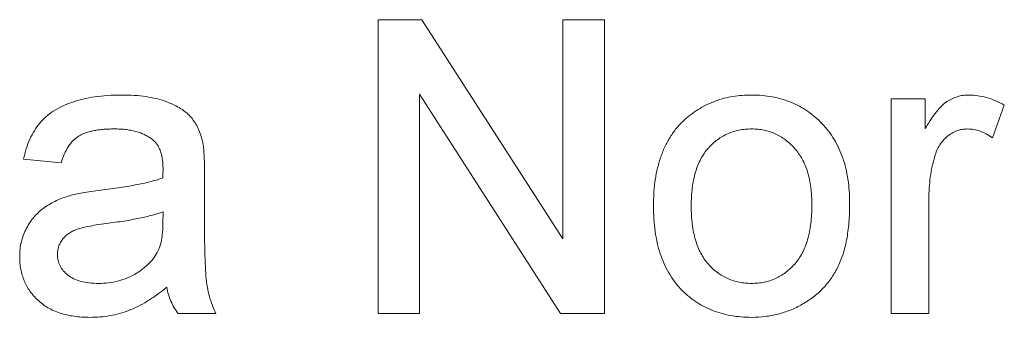
# Paper-space layout '_Back' of a CAD drawing. Units: millimetres. Extents: x -1030 to 80, y -52 to 1931.
# Drawn here: x -621 to -614, y 490 to 492 of the extents above; entities that cross this region are included whole.
import ezdxf

# ---------------------------------------------------------------- set-up
doc = ezdxf.new("R2010")
doc.units = ezdxf.units.MM

psp = doc.layouts.new('_Back')

# ---------------------------------------------------------------- linework, layer by layer
at = {"color": 7, "linetype": 'Continuous', "lineweight": 15}
for p, q in [((-618.1349, 490.2384), (-618.1349, 492.293)), ((-618.1349, 492.293), (-617.8286, 492.293)), ((-617.8286, 492.293), (-616.8441, 490.7599)), ((-616.8441, 490.7599), (-616.8441, 492.293)), ((-616.8441, 492.293), (-616.5544, 492.293)), ((-616.5544, 492.293), (-616.5544, 490.2384)), ((-616.8606, 490.2384), (-617.8451, 491.7715)), ((-617.8451, 491.7715), (-617.8451, 490.2384)), ((-614.5524, 490.2384), (-614.5524, 491.7398)), ((-614.5524, 491.7398), (-614.3153, 491.7398)), ((-614.3153, 491.7398), (-614.3153, 491.5303)), ((-613.7621, 491.6958), (-613.8445, 491.4674)), ((-620.3476, 491.292), (-620.611, 491.3184)), ((-619.3466, 491.2118), (-619.3466, 490.8903)), ((-614.289, 491.036), (-614.289, 490.2384)), ((-619.6376, 490.873), (-619.6363, 490.9496)), ((-619.2676, 490.2384), (-619.531, 490.2384)), ((-617.8451, 490.2384), (-618.1349, 490.2384)), ((-616.5544, 490.2384), (-616.8606, 490.2384)), ((-614.289, 490.2384), (-614.5524, 490.2384))]:
    psp.add_line(p, q, dxfattribs=at)
for points, knots in [([(-620.611, 491.3184), (-620.6049, 491.3431), (-620.5933, 491.3908), (-620.5676, 491.4574), (-620.5365, 491.5165), (-620.5001, 491.5693), (-620.4553, 491.6148), (-620.4028, 491.6549), (-620.3412, 491.6883), (-620.2718, 491.7166), (-620.1951, 491.739), (-620.112, 491.7548), (-620.0232, 491.7643), (-619.9621, 491.7656), (-619.9306, 491.7662)], [0, 0, 0, 0, 0.0851045, 0.1643315, 0.2380774, 0.3082779, 0.378099, 0.4508415, 0.5285406, 0.611943, 0.7014544, 0.795479, 0.8947745, 1, 1, 1, 1]), ([(-619.9306, 491.7662), (-619.8999, 491.7657), (-619.8413, 491.7646), (-619.758, 491.7566), (-619.6836, 491.7429), (-619.6183, 491.7232), (-619.5615, 491.6991), (-619.5125, 491.6727), (-619.4715, 491.6429), (-619.4381, 491.6097), (-619.4113, 491.5725), (-619.3896, 491.5313), (-619.3715, 491.486), (-619.3635, 491.4536), (-619.3593, 491.4369)], [0, 0, 0, 0, 0.127702, 0.243368, 0.347189, 0.441283, 0.526055, 0.60282, 0.672114, 0.735775, 0.797778, 0.861765, 0.928534, 1, 1, 1, 1]), ([(-615.986, 491.6011), (-615.97, 491.6144), (-615.9384, 491.6406), (-615.8869, 491.6738), (-615.8332, 491.7024), (-615.7769, 491.7261), (-615.7179, 491.7442), (-615.6563, 491.7568), (-615.5921, 491.765), (-615.5485, 491.7658), (-615.5262, 491.7662)], [0, 0, 0, 0, 0.124302, 0.246336, 0.367599, 0.489098, 0.612371, 0.737766, 0.866431, 1, 1, 1, 1]), ([(-615.5262, 491.7662), (-615.5016, 491.7655), (-615.4535, 491.7641), (-615.383, 491.7553), (-615.3161, 491.7388), (-615.2522, 491.7173), (-615.1921, 491.6886), (-615.1349, 491.6543), (-615.082, 491.6128), (-615.0324, 491.5659), (-614.9877, 491.5135), (-614.9487, 491.4557), (-614.9157, 491.3932), (-614.8884, 491.3258), (-614.8675, 491.2535), (-614.8529, 491.1764), (-614.8436, 491.0948), (-614.8426, 491.0388), (-614.8421, 491.0101)], [0, 0, 0, 0, 0.064148, 0.125517, 0.185171, 0.243479, 0.301291, 0.358638, 0.417072, 0.476329, 0.536519, 0.596593, 0.65777, 0.720728, 0.785986, 0.853812, 0.925134, 1, 1, 1, 1]), ([(-614.3153, 491.5303), (-614.3021, 491.5525), (-614.2775, 491.5936), (-614.2387, 491.6477), (-614.2019, 491.69), (-614.1646, 491.7202), (-614.1274, 491.7411), (-614.0894, 491.7555), (-614.0496, 491.7646), (-614.0224, 491.7657), (-614.0087, 491.7662)], [0, 0, 0, 0, 0.189667, 0.3513836, 0.4884271, 0.6009912, 0.7016453, 0.8008709, 0.8989479, 1, 1, 1, 1]), ([(-614.0087, 491.7662), (-613.9883, 491.7653), (-613.947, 491.7634), (-613.8851, 491.7493), (-613.8225, 491.7278), (-613.7826, 491.7067), (-613.7621, 491.6958)], [0, 0, 0, 0, 0.235779, 0.477896, 0.732141, 1, 1, 1, 1]), ([(-616.2119, 490.9891), (-616.2112, 491.0225), (-616.2098, 491.087), (-616.1995, 491.1807), (-616.182, 491.2677), (-616.1574, 491.3481), (-616.1256, 491.4218), (-616.0863, 491.4885), (-616.0406, 491.5495), (-616.0042, 491.5839), (-615.986, 491.6011)], [0, 0, 0, 0, 0.148743, 0.287828, 0.419547, 0.543761, 0.661832, 0.776707, 0.888407, 1, 1, 1, 1]), ([(-619.978, 491.5291), (-619.9917, 491.529), (-620.0181, 491.5287), (-620.0564, 491.5261), (-620.0918, 491.5222), (-620.1247, 491.5164), (-620.1545, 491.5091), (-620.1819, 491.5005), (-620.2064, 491.49), (-620.2355, 491.4732), (-620.2683, 491.4462), (-620.3004, 491.4035), (-620.3285, 491.3519), (-620.341, 491.3128), (-620.3476, 491.292)], [0, 0, 0, 0, 0.085183, 0.163702, 0.238284, 0.306613, 0.370646, 0.428821, 0.484512, 0.53564, 0.637269, 0.745279, 0.865314, 1, 1, 1, 1]), ([(-619.7043, 491.4497), (-619.7122, 491.4561), (-619.7284, 491.4692), (-619.7563, 491.4848), (-619.7863, 491.499), (-619.8193, 491.5101), (-619.855, 491.5186), (-619.8936, 491.5247), (-619.9348, 491.5285), (-619.9633, 491.5289), (-619.978, 491.5291)], [0, 0, 0, 0, 0.10497, 0.21464, 0.328561, 0.446665, 0.573274, 0.706537, 0.848573, 1, 1, 1, 1]), ([(-615.5262, 491.5291), (-615.541, 491.5287), (-615.5703, 491.5279), (-615.6133, 491.5218), (-615.6541, 491.5109), (-615.6934, 491.4965), (-615.7304, 491.4774), (-615.7658, 491.4543), (-615.7985, 491.4264), (-615.8297, 491.3952), (-615.8577, 491.3593), (-615.8821, 491.3191), (-615.9027, 491.2746), (-615.9195, 491.2259), (-615.9326, 491.1729), (-615.942, 491.1156), (-615.9472, 491.0541), (-615.9481, 491.0118), (-615.9485, 490.9899)], [0, 0, 0, 0, 0.05756, 0.113503, 0.167997, 0.221399, 0.275211, 0.329403, 0.384959, 0.441806, 0.500594, 0.561039, 0.623918, 0.690425, 0.760669, 0.835679, 0.915307, 1, 1, 1, 1]), ([(-615.1056, 490.9978), (-615.106, 491.0189), (-615.1069, 491.06), (-615.112, 491.1197), (-615.1216, 491.1754), (-615.1344, 491.2273), (-615.152, 491.2747), (-615.1723, 491.3188), (-615.1973, 491.3586), (-615.2257, 491.3943), (-615.2566, 491.426), (-615.2896, 491.4539), (-615.3247, 491.4768), (-615.3614, 491.4962), (-615.4, 491.5108), (-615.4404, 491.5218), (-615.4827, 491.528), (-615.5115, 491.5287), (-615.5262, 491.5291)], [0, 0, 0, 0, 0.083119, 0.161653, 0.235528, 0.305134, 0.371179, 0.434403, 0.495472, 0.555373, 0.613359, 0.66965, 0.72456, 0.778126, 0.832426, 0.8866, 0.942216, 1, 1, 1, 1]), ([(-614.019, 491.5291), (-614.0317, 491.5285), (-614.0567, 491.5272), (-614.0933, 491.5173), (-614.1277, 491.501), (-614.1599, 491.4787), (-614.1886, 491.4506), (-614.2137, 491.4176), (-614.2341, 491.3793), (-614.2434, 491.3513), (-614.2482, 491.3369)], [0, 0, 0, 0, 0.118293, 0.233566, 0.351037, 0.47256, 0.59757, 0.724644, 0.858166, 1, 1, 1, 1]), ([(-613.8445, 491.4674), (-613.8587, 491.4769), (-613.8863, 491.4952), (-613.9305, 491.5146), (-613.9747, 491.527), (-614.0043, 491.5284), (-614.019, 491.5291)], [0, 0, 0, 0, 0.273331, 0.527147, 0.767135, 1, 1, 1, 1]), ([(-619.6363, 491.248), (-619.6366, 491.2595), (-619.6372, 491.2817), (-619.6399, 491.3136), (-619.6453, 491.3429), (-619.6526, 491.3697), (-619.6618, 491.394), (-619.6741, 491.4149), (-619.6875, 491.4341), (-619.6987, 491.4445), (-619.7043, 491.4497)], [0, 0, 0, 0, 0.1576937, 0.3027499, 0.4381682, 0.5647048, 0.6817627, 0.7918314, 0.8965244, 1, 1, 1, 1]), ([(-619.3593, 491.4369), (-619.3572, 491.4242), (-619.3523, 491.3949), (-619.3496, 491.3445), (-619.3468, 491.2822), (-619.3467, 491.2366), (-619.3466, 491.2118)], [0, 0, 0, 0, 0.171461, 0.394486, 0.669995, 1, 1, 1, 1]), ([(-614.2482, 491.3369), (-614.2545, 491.3135), (-614.2673, 491.2661), (-614.2795, 491.1922), (-614.2878, 491.1152), (-614.2886, 491.0628), (-614.289, 491.036)], [0, 0, 0, 0, 0.23826, 0.483736, 0.736379, 1, 1, 1, 1]), ([(-619.6376, 491.1867), (-619.6374, 491.1939), (-619.6372, 491.2071), (-619.6369, 491.2247), (-619.6363, 491.2378), (-619.6363, 491.2451), (-619.6363, 491.248)], [0, 0, 0, 0, 0.35568, 0.644278, 0.859095, 1, 1, 1, 1]), ([(-620.0718, 491.1002), (-620.0481, 491.1034), (-620.0022, 491.1094), (-619.9357, 491.1187), (-619.8741, 491.129), (-619.8174, 491.1398), (-619.7654, 491.1501), (-619.7185, 491.1618), (-619.6763, 491.1735), (-619.65, 491.1824), (-619.6376, 491.1867)], [0, 0, 0, 0, 0.1619611, 0.3128901, 0.4540141, 0.5843348, 0.7037295, 0.8126688, 0.9110789, 1, 1, 1, 1]), ([(-620.2883, 491.0624), (-620.2749, 491.0658), (-620.2451, 491.0735), (-620.1954, 491.0823), (-620.1367, 491.092), (-620.0945, 491.0974), (-620.0718, 491.1002)], [0, 0, 0, 0, 0.188812, 0.4193, 0.688495, 1, 1, 1, 1]), ([(-620.6373, 490.6364), (-620.6368, 490.6543), (-620.6359, 490.6894), (-620.6264, 490.7408), (-620.6117, 490.7899), (-620.5905, 490.8359), (-620.5648, 490.8785), (-620.5348, 490.9171), (-620.5016, 490.9515), (-620.4639, 490.9808), (-620.4236, 491.0061), (-620.3809, 491.0286), (-620.3356, 491.0475), (-620.3042, 491.0574), (-620.2883, 491.0624)], [0, 0, 0, 0, 0.090097, 0.177251, 0.262629, 0.347796, 0.431944, 0.513339, 0.593599, 0.672931, 0.753185, 0.833668, 0.916182, 1, 1, 1, 1]), ([(-615.5262, 490.212), (-615.5512, 490.2127), (-615.6001, 490.214), (-615.6717, 490.2231), (-615.7396, 490.2386), (-615.8037, 490.2612), (-615.8645, 490.289), (-615.9215, 490.3236), (-615.9747, 490.3644), (-616.0237, 490.4116), (-616.0684, 490.4641), (-616.1067, 490.5231), (-616.1394, 490.5874), (-616.1661, 490.6572), (-616.1866, 490.7325), (-616.2012, 490.8132), (-616.2105, 490.8993), (-616.2114, 490.9586), (-616.2119, 490.9891)], [0, 0, 0, 0, 0.063918, 0.125105, 0.18417, 0.241758, 0.298585, 0.354786, 0.411839, 0.469658, 0.528418, 0.587973, 0.649012, 0.712542, 0.778764, 0.848337, 0.922071, 1, 1, 1, 1]), ([(-615.9485, 490.9899), (-615.9481, 490.968), (-615.9472, 490.9255), (-615.942, 490.8638), (-615.9326, 490.8066), (-615.9195, 490.7536), (-615.9027, 490.7047), (-615.882, 490.66), (-615.8579, 490.6194), (-615.8296, 490.5835), (-615.7988, 490.5518), (-615.7656, 490.5244), (-615.7304, 490.5012), (-615.6933, 490.4822), (-615.6542, 490.4672), (-615.6133, 490.4565), (-615.5703, 490.4503), (-615.541, 490.4495), (-615.5262, 490.4491)], [0, 0, 0, 0, 0.085081, 0.164574, 0.239456, 0.309581, 0.375975, 0.43923, 0.500027, 0.558716, 0.615846, 0.670968, 0.725068, 0.778789, 0.832288, 0.88669, 0.942537, 1, 1, 1, 1]), ([(-614.8421, 491.0101), (-614.8423, 490.9868), (-614.8427, 490.9414), (-614.847, 490.8754), (-614.8535, 490.8132), (-614.8623, 490.7547), (-614.8742, 490.7001), (-614.8891, 490.6494), (-614.9063, 490.6023), (-614.9261, 490.5588), (-614.9487, 490.5185), (-614.9733, 490.4806), (-615.0005, 490.4451), (-615.0303, 490.4121), (-615.0624, 490.3812), (-615.0968, 490.3525), (-615.1338, 490.3264), (-615.1859, 490.2946), (-615.2548, 490.2613), (-615.342, 490.2327), (-615.4329, 490.2153), (-615.4949, 490.2131), (-615.5262, 490.212)], [0, 0, 0, 0, 0.0587034, 0.1140529, 0.1664791, 0.216091, 0.2627523, 0.3070009, 0.3489468, 0.3888076, 0.4271377, 0.4650598, 0.5024884, 0.5396484, 0.5770084, 0.6142741, 0.6524032, 0.6908327, 0.7678884, 0.8442066, 0.9211323, 1, 1, 1, 1]), ([(-615.5262, 490.4491), (-615.5115, 490.4494), (-615.4825, 490.4501), (-615.4401, 490.4571), (-615.3993, 490.4672), (-615.3604, 490.4821), (-615.3238, 490.5017), (-615.2887, 490.5249), (-615.2558, 490.5526), (-615.2247, 490.5843), (-615.1968, 490.6207), (-615.1718, 490.6612), (-615.1513, 490.7066), (-615.1347, 490.7563), (-615.1214, 490.8104), (-615.112, 490.8689), (-615.1069, 490.9319), (-615.106, 490.9754), (-615.1056, 490.9978)], [0, 0, 0, 0, 0.056533, 0.111546, 0.164924, 0.218049, 0.271168, 0.32445, 0.379524, 0.436254, 0.494948, 0.555594, 0.618885, 0.686313, 0.756971, 0.832892, 0.913932, 1, 1, 1, 1]), ([(-619.6363, 490.9496), (-619.648, 490.9455), (-619.6725, 490.9367), (-619.712, 490.9262), (-619.7552, 490.9147), (-619.8028, 490.9048), (-619.8543, 490.8943), (-619.9102, 490.885), (-619.9701, 490.876), (-620.0114, 490.8705), (-620.0327, 490.8677)], [0, 0, 0, 0, 0.091169, 0.192402, 0.302457, 0.421923, 0.552321, 0.691338, 0.841219, 1, 1, 1, 1]), ([(-619.3466, 490.8903), (-619.3464, 490.8634), (-619.3461, 490.8121), (-619.346, 490.7387), (-619.3448, 490.6726), (-619.3425, 490.6135), (-619.3406, 490.5615), (-619.3383, 490.5164), (-619.3351, 490.4787), (-619.3302, 490.4379), (-619.3218, 490.3922), (-619.3075, 490.3398), (-619.2902, 490.2881), (-619.2751, 490.255), (-619.2676, 490.2384)], [0, 0, 0, 0, 0.1217294, 0.2322798, 0.3322878, 0.4211537, 0.5000895, 0.5678875, 0.6252406, 0.6715377, 0.7536399, 0.8352922, 0.9173897, 1, 1, 1, 1]), ([(-620.0327, 490.8677), (-620.0559, 490.8646), (-620.0988, 490.8589), (-620.1573, 490.8482), (-620.2049, 490.8374), (-620.2429, 490.8259), (-620.2738, 490.8123), (-620.2994, 490.7955), (-620.3221, 490.7767), (-620.3406, 490.7546), (-620.3556, 490.7309), (-620.3658, 490.7053), (-620.3729, 490.6787), (-620.3736, 490.6604), (-620.3739, 490.6512)], [0, 0, 0, 0, 0.157185, 0.2901195, 0.3988968, 0.4848126, 0.5565267, 0.6244701, 0.6897921, 0.753816, 0.816677, 0.8773833, 0.9381315, 1, 1, 1, 1]), ([(-619.6767, 490.6648), (-619.6704, 490.6778), (-619.657, 490.7057), (-619.6464, 490.7546), (-619.6386, 490.811), (-619.6379, 490.8515), (-619.6376, 490.873)], [0, 0, 0, 0, 0.201655, 0.433631, 0.697639, 1, 1, 1, 1]), ([(-620.1459, 490.212), (-620.1651, 490.2125), (-620.2024, 490.2133), (-620.2567, 490.2185), (-620.3075, 490.228), (-620.3549, 490.2413), (-620.3993, 490.2574), (-620.4399, 490.2783), (-620.4771, 490.3025), (-620.5105, 490.3307), (-620.5401, 490.3616), (-620.5662, 490.3945), (-620.5881, 490.4299), (-620.6064, 490.467), (-620.6205, 490.5065), (-620.6302, 490.548), (-620.6361, 490.5916), (-620.6369, 490.6213), (-620.6373, 490.6364)], [0, 0, 0, 0, 0.078668, 0.152594, 0.222863, 0.289895, 0.354043, 0.415825, 0.476257, 0.535647, 0.59403, 0.651213, 0.707464, 0.763721, 0.820383, 0.878679, 0.938165, 1, 1, 1, 1]), ([(-620.3739, 490.6512), (-620.3731, 490.6372), (-620.3716, 490.6097), (-620.3566, 490.5708), (-620.3332, 490.5357), (-620.3007, 490.5046), (-620.2589, 490.4795), (-620.2084, 490.4614), (-620.1497, 490.451), (-620.1079, 490.4498), (-620.0858, 490.4491)], [0, 0, 0, 0, 0.106158, 0.208644, 0.312683, 0.425749, 0.548145, 0.681695, 0.831509, 1, 1, 1, 1]), ([(-620.0858, 490.4491), (-620.0631, 490.4497), (-620.0186, 490.4509), (-619.954, 490.4635), (-619.8929, 490.4825), (-619.8367, 490.5099), (-619.786, 490.5424), (-619.7421, 490.5793), (-619.7047, 490.6194), (-619.686, 490.6498), (-619.6767, 490.6648)], [0, 0, 0, 0, 0.140553, 0.275516, 0.406786, 0.536132, 0.661649, 0.779376, 0.890775, 1, 1, 1, 1]), ([(-619.61, 490.4228), (-619.6331, 490.4046), (-619.6776, 490.3696), (-619.7455, 490.3243), (-619.8112, 490.2871), (-619.8759, 490.2585), (-619.9408, 490.2378), (-620.0071, 490.2229), (-620.0756, 490.2135), (-620.1223, 490.2125), (-620.1459, 490.212)], [0, 0, 0, 0, 0.149631, 0.288282, 0.415682, 0.534026, 0.647897, 0.762563, 0.879642, 1, 1, 1, 1]), ([(-619.531, 490.2384), (-619.5407, 490.2518), (-619.5602, 490.2787), (-619.582, 490.324), (-619.6, 490.3718), (-619.6066, 490.4056), (-619.61, 490.4228)], [0, 0, 0, 0, 0.2457079, 0.4910458, 0.7417106, 1, 1, 1, 1])]:
    psp.add_open_spline(points, degree=3, knots=knots, dxfattribs=at)

doc.saveas('drawing.dxf')
